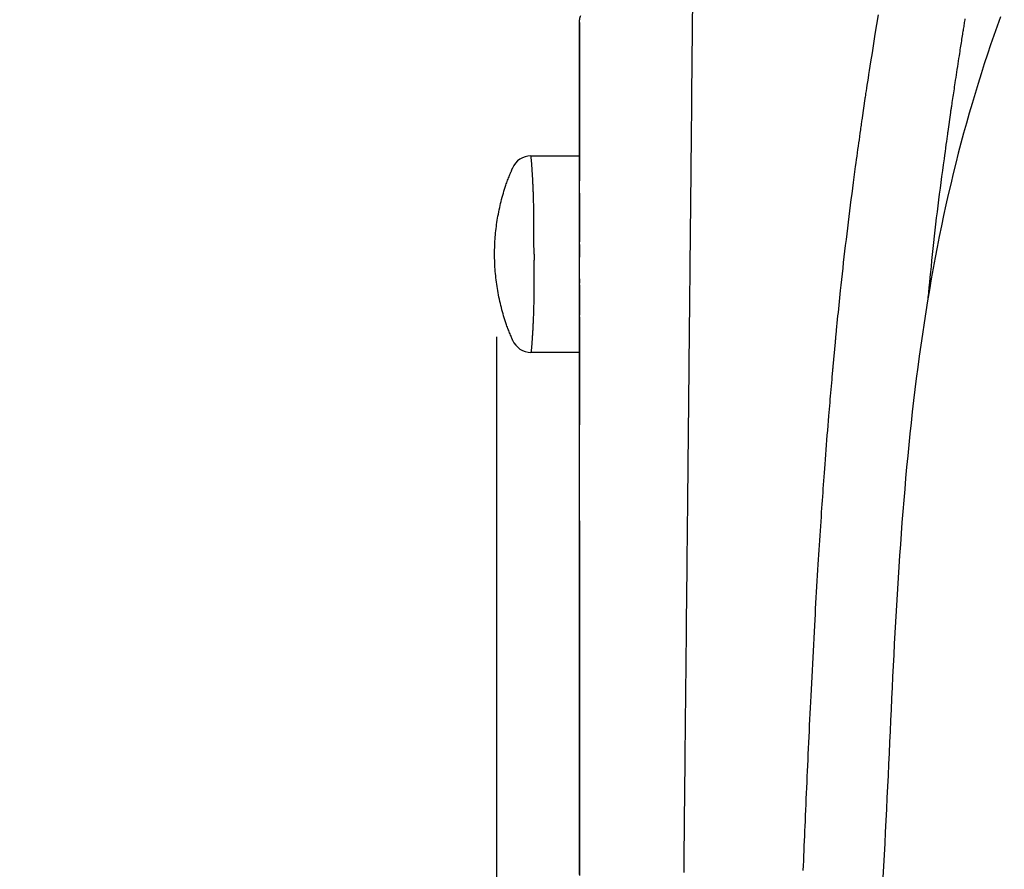
# Model space of a CAD drawing. Extents: x -1 to 1999, y 115 to 2915.
# Drawn here: x 774 to 897, y 2025 to 2132 of the extents above; entities that cross this region are included whole.
import ezdxf

# ---------------------------------------------------------------- set-up
doc = ezdxf.new("R2010")
doc.units = 0
doc.layers.get('0').update_dxf_attribs({"linetype": 'CONTINUOUS'})
doc.layers.get('DEFPOINTS').update_dxf_attribs({"linetype": 'CONTINUOUS'})
doc.layers.add('温水洗浄便座', color=7, linetype='CONTINUOUS')
doc.styles.add('EXCADDIM1', font='monotxt', dxfattribs={"width": 0.84, "bigfont": 'extfont'})
doc.styles.get("Standard").update_dxf_attribs({"font": 'monotxt', "bigfont": 'extfont'})
doc.dimstyles.new('ISO-25', dxfattribs={"dimtxt": 2.5, "dimasz": 2.5, "dimexe": 1.25, "dimexo": 0.625, "dimtad": 1, "dimtxsty": 'STANDARD', "dimcen": 2.5, "dimazin": 3, "dimtfac": 1, "dimtmove": 0, "dimatfit": 3})

# ---------------------------------------------------------------- blocks, each defined once
blk = doc.blocks.new('EX_NORM')
at = {"color": 0, "linetype": 'CONTINUOUS'}
for q in [(-1, 0.1667), (-1, 0), (-1, -0.1667)]:
    blk.add_line((0, 0), q, dxfattribs=at)
blk = doc.blocks.new('*D18')
at = {"layer": 'DEFPOINTS', "color": 0}
for p in [(833.51, 2099.03), (877.9, 1820.2), (877.9, 1671)]:
    blk.add_point(p, dxfattribs=at)
at = {"layer": '温水洗浄便座', "color": 3, "linetype": 'CONTINUOUS'}
for p, q in [((833.51, 2092.03), (833.51, 1661)), ((877.9, 1813.2), (877.9, 1661)), ((803.51, 1671), (773.51, 1671)), ((833.51, 1671), (877.9, 1671)), ((907.9, 1671), (937.9, 1671))]:
    blk.add_line(p, q, dxfattribs=at)
at = {"layer": '温水洗浄便座', "color": 3, "xscale": 30, "yscale": 30, "zscale": 30}
blk.add_blockref('EX_NORM', (833.51, 1671), dxfattribs=at)
at = {"layer": '温水洗浄便座', "color": 3, "xscale": 30, "yscale": 30, "zscale": 30, "rotation": 180}
blk.add_blockref('EX_NORM', (877.9, 1671), dxfattribs=at)
at = {"layer": '温水洗浄便座', "color": 2, "insert": (1082.9, 1694.5), "char_height": 40, "attachment_point": 5, "style": 'EXCADDIM1'}
blk.add_mtext('44.5（便座上面先端）', dxfattribs=at)

msp = doc.modelspace()

# ---------------------------------------------------------------- linework, layer by layer
at = {"layer": '温水洗浄便座', "color": 7, "linetype": 'CONTINUOUS'}
for p, q in [((858.3883, 2153.4933), (858.0735, 2122.5228)), ((843.9761, 2131.5949), (843.9762, 2130.0247)), ((843.9762, 2115.1158), (843.9762, 2131.9449)), ((843.9762, 2122.5449), (843.9762, 2131.9449)), ((843.9762, 2130.0247), (843.9762, 2121.0957)), ((879.5773, 2119.58), (879.9193, 2122.0028)), ((843.9762, 2121.0957), (843.9762, 2111.674)), ((890.6425, 2120.2609), (890.315, 2117.8743)), ((837.8547, 2114.8051), (843.9762, 2114.8051)), ((843.9762, 2110.1088), (843.9762, 2106.2984)), ((843.9761, 2106.5962), (843.9761, 2104.8607)), ((843.9762, 2106.1017), (843.9762, 2105.6745)), ((843.9761, 2103.1252), (843.9761, 2104.8607)), ((843.9762, 2105.251), (843.9762, 2103.9929)), ((843.9762, 2105.251), (843.9762, 2104.9193)), ((843.9762, 2103.6195), (843.9762, 2102.061)), ((843.9761, 2099.6082), (843.9761, 2099.9985)), ((843.9762, 2099.3233), (843.9762, 2098.8491)), ((843.9761, 2098.263), (843.9761, 2098.5607)), ((843.9762, 2099.1308), (843.9762, 2098.756)), ((843.9762, 2098.7584), (843.9762, 2099.0592)), ((843.9762, 2094.7461), (843.9762, 2098.5608)), ((843.9762, 2098.5608), (843.9762, 2094.7461)), ((843.9762, 2098.5608), (843.9762, 2097.4898)), ((843.9762, 2094.5127), (843.9762, 2092.0939)), ((843.9762, 2093.7537), (843.9762, 2094.4774)), ((843.9762, 2092.0939), (843.9762, 2080.9244)), ((875.8908, 2088.2741), (876.1715, 2091.3234)), ((843.9762, 2090.0541), (837.8601, 2090.0541))]:
    msp.add_line(p, q, dxfattribs=at)
at = {"layer": '温水洗浄便座', "color": 7, "linetype": 'CONTINUOUS', "flags": 128}
for points in [[(879.9193, 2122.0028), (879.9193, 2122.0028), (879.9193, 2122.0029), (879.9193, 2122.0029), (879.9193, 2122.0029), (879.9193, 2122.003), (879.9194, 2122.003), (879.9194, 2122.0031), (879.9194, 2122.0031), (879.9194, 2122.0032), (879.9194, 2122.0033), (879.9194, 2122.0033), (879.9195, 2122.004), (879.9196, 2122.0047), (879.9198, 2122.0055), (879.9199, 2122.0064), (879.92, 2122.0073), (879.9202, 2122.0083), (879.9203, 2122.0092), (879.9205, 2122.0102), (879.9206, 2122.0112), (879.9208, 2122.0121), (879.9209, 2122.013), (879.9214, 2122.0159), (879.9218, 2122.0182), (879.9221, 2122.0202), (879.9223, 2122.0217), (879.9225, 2122.0229), (879.9227, 2122.0239), (879.9228, 2122.0246), (879.9229, 2122.0252), (879.9229, 2122.0256), (879.923, 2122.0259), (879.923, 2122.0262), (879.9326, 2122.0865), (879.9533, 2122.2174), (879.9842, 2122.4128), (880.0242, 2122.6663), (880.0724, 2122.9716), (880.1278, 2123.3226), (880.1893, 2123.7128), (880.2559, 2124.1361), (880.3267, 2124.5861), (880.4007, 2125.0566), (880.4768, 2125.5412), (880.649, 2126.6385), (880.8263, 2127.7701), (881.0086, 2128.9324), (881.1953, 2130.1212), (881.386, 2131.3326), (881.5805, 2132.5626)], [(896.9352, 2132.3196), (896.519, 2131.1442), (896.1099, 2129.9658), (895.7078, 2128.7841), (895.3126, 2127.599), (894.9104, 2126.3672), (894.5157, 2125.1316), (894.1286, 2123.8924), (893.7492, 2122.6498), (893.3777, 2121.4038), (893.0142, 2120.1546), (892.6588, 2118.9025), (892.3116, 2117.6475), (891.9727, 2116.3898), (891.6424, 2115.1296), (891.3206, 2113.8671), (890.9964, 2112.5567), (890.6814, 2111.2439), (890.3755, 2109.9287), (890.0784, 2108.6109), (889.7901, 2107.2907), (889.5104, 2105.9679), (889.2391, 2104.6425), (888.9761, 2103.3145), (888.7213, 2101.9839), (888.4744, 2100.6505), (888.2353, 2099.3145), (887.9959, 2097.9288), (887.7646, 2096.5406), (887.5411, 2095.15), (887.3253, 2093.7575), (887.1171, 2092.3633), (886.9162, 2090.9678), (886.7225, 2089.5714), (886.5358, 2088.1742), (886.356, 2086.7767), (886.1828, 2085.3793), (886.0161, 2083.9821), (885.8557, 2082.5858), (885.7015, 2081.1901), (885.5532, 2079.7948), (885.4105, 2078.3999), (885.2733, 2077.0053), (885.1414, 2075.6108), (885.0146, 2074.2165), (884.8926, 2072.8222), (884.7752, 2071.4277), (884.6623, 2070.0331), (884.5536, 2068.6382), (884.4491, 2067.2459), (884.3484, 2065.8533), (884.2513, 2064.4608), (884.1578, 2063.0684), (884.0675, 2061.6764), (883.9804, 2060.2849), (883.8963, 2058.8942), (883.8149, 2057.5043), (883.7362, 2056.1155), (883.66, 2054.7279), (883.586, 2053.3418), (883.5146, 2051.9646), (883.445, 2050.5886), (883.3769, 2049.2137), (883.3103, 2047.8396), (883.2448, 2046.4658), (883.1801, 2045.0923), (883.116, 2043.7187), (883.0523, 2042.3446), (882.9888, 2040.9699), (882.9251, 2039.5943), (882.861, 2038.2174), (882.7943, 2036.7943), (882.7268, 2035.3697), (882.6587, 2033.9437), (882.5898, 2032.5166), (882.5202, 2031.0884), (882.4498, 2029.6593), (882.3787, 2028.2295), (882.3067, 2026.799), (882.2339, 2025.368), (882.1603, 2023.9367)], [(892.4736, 2132.0601), (892.4497, 2131.9119), (892.4234, 2131.748), (892.3971, 2131.5842), (892.3708, 2131.4205), (892.3446, 2131.2569), (892.3184, 2131.0933), (892.2923, 2130.9297), (892.2662, 2130.766), (892.2401, 2130.6023), (892.214, 2130.4385), (892.1879, 2130.2746), (892.1618, 2130.1104), (892.1284, 2129.8997), (892.095, 2129.6883), (892.0614, 2129.4759), (892.0277, 2129.262), (891.9938, 2129.0464), (891.9596, 2128.8288), (891.9251, 2128.6087), (891.8902, 2128.3858), (891.8548, 2128.1598), (891.819, 2127.9303), (891.7827, 2127.6969), (891.7326, 2127.3749), (891.6817, 2127.0464), (891.6301, 2126.7126), (891.578, 2126.3745), (891.5256, 2126.0334), (891.4731, 2125.6903), (891.4207, 2125.3464), (891.3686, 2125.0029), (891.317, 2124.6609), (891.2661, 2124.3214), (891.216, 2123.9857), (891.1787, 2123.7334), (891.1418, 2123.4836), (891.1052, 2123.2359), (891.0689, 2122.9899), (891.0327, 2122.7453), (890.9965, 2122.5017), (890.9601, 2122.2588), (890.9233, 2122.0163), (890.8862, 2121.7736), (890.8484, 2121.5306), (890.81, 2121.2868), (890.7878, 2121.1481), (890.7658, 2121.0114), (890.7443, 2120.8791), (890.7239, 2120.7535), (890.7048, 2120.637), (890.6875, 2120.5319), (890.6724, 2120.4407), (890.66, 2120.3656), (890.6505, 2120.309), (890.6446, 2120.2733), (890.6425, 2120.2609)], [(843.9762, 2092.7517), (843.9762, 2092.7916), (843.9762, 2092.9066), (843.9762, 2093.0897), (843.9762, 2093.3341), (843.9762, 2093.6327), (843.9762, 2093.9785), (843.9762, 2094.3646), (843.9762, 2094.7841), (843.9762, 2095.2299), (843.9762, 2095.6951), (843.9762, 2096.1727), (843.9762, 2097.1463), (843.9762, 2098.1397), (843.9762, 2099.151), (843.9762, 2100.1782), (843.9762, 2101.2193), (843.9762, 2102.2723), (843.9762, 2103.3354), (843.9762, 2104.4064), (843.9762, 2105.4835), (843.9762, 2106.5646), (843.9762, 2107.6478), (843.9762, 2108.7327), (843.9762, 2109.8156), (843.9762, 2110.8947), (843.9762, 2111.9678), (843.9762, 2113.033), (843.9762, 2114.0883), (843.9762, 2115.1316), (843.9762, 2116.1609), (843.9762, 2117.1743), (843.9762, 2118.1697), (843.9762, 2119.1452), (843.9762, 2119.6236), (843.9762, 2120.0896), (843.9762, 2120.5362), (843.9762, 2120.9563), (843.9762, 2121.3431), (843.9762, 2121.6894), (843.9762, 2121.9885), (843.9762, 2122.2332), (843.9762, 2122.4166), (843.9762, 2122.5318), (843.9762, 2122.5717)], [(858.0733, 2122.5094), (858.0732, 2122.4991), (858.0729, 2122.4693), (858.0725, 2122.4222), (858.0718, 2122.3595), (858.071, 2122.2833), (858.0702, 2122.1955), (858.0692, 2122.098), (858.0681, 2121.9928), (858.067, 2121.8817), (858.0658, 2121.7668), (858.0646, 2121.65), (858.0622, 2121.4173), (858.0599, 2121.1846), (858.0575, 2120.9515), (858.0551, 2120.7181), (858.0528, 2120.484), (858.0504, 2120.2492), (858.048, 2120.0135), (858.0456, 2119.7766), (858.0431, 2119.5386), (858.0407, 2119.2991), (858.0383, 2119.058), (858.0346, 2118.6959), (858.0309, 2118.3305), (858.0271, 2117.9627), (858.0234, 2117.5932), (858.0196, 2117.2226), (858.0158, 2116.8516), (858.0121, 2116.4809), (858.0083, 2116.1113), (858.0046, 2115.7435), (858.0008, 2115.3781), (857.9972, 2115.0158), (857.9934, 2114.6421), (857.9896, 2114.2721), (857.9859, 2113.9055), (857.9822, 2113.5418), (857.9785, 2113.1805), (857.9749, 2112.8213), (857.9712, 2112.4636), (857.9676, 2112.1072), (857.964, 2111.7515), (857.9604, 2111.3961), (857.9567, 2111.0407), (857.9528, 2110.6485), (857.9488, 2110.2558), (857.9448, 2109.8624), (857.9408, 2109.4683), (857.9368, 2109.0737), (857.9327, 2108.6785), (857.9287, 2108.2827), (857.9247, 2107.8863), (857.9206, 2107.4894), (857.9166, 2107.0919), (857.9126, 2106.6939), (857.9081, 2106.2553), (857.9036, 2105.8157), (857.8991, 2105.3746), (857.8946, 2104.9316), (857.8901, 2104.4864), (857.8856, 2104.0385), (857.881, 2103.5875), (857.8764, 2103.133), (857.8717, 2102.6746), (857.867, 2102.2119), (857.8622, 2101.7444), (857.8572, 2101.2466), (857.8521, 2100.7442), (857.8469, 2100.2384), (857.8418, 2099.7305), (857.8366, 2099.2215), (857.8314, 2098.7128), (857.8263, 2098.2053), (857.8211, 2097.7004), (857.816, 2097.1992), (857.811, 2096.7029), (857.806, 2096.2126), (857.8027, 2095.888), (857.7994, 2095.5664), (857.7962, 2095.2474), (857.793, 2094.9308), (857.7898, 2094.6162), (857.7866, 2094.3033), (857.7834, 2093.9918), (857.7803, 2093.6815), (857.7771, 2093.372), (857.774, 2093.063), (857.7708, 2092.7543), (857.7693, 2092.5995), (857.7677, 2092.4472), (857.7662, 2092.3001), (857.7648, 2092.1607), (857.7635, 2092.0315), (857.7623, 2091.9151), (857.7613, 2091.8142), (857.7604, 2091.7312), (857.7598, 2091.6687), (857.7594, 2091.6293), (857.7593, 2091.6156)], [(876.1715, 2091.3234), (876.1733, 2091.3418), (876.1785, 2091.3948), (876.1868, 2091.479), (876.1978, 2091.591), (876.2112, 2091.7273), (876.2267, 2091.8845), (876.2439, 2092.0593), (876.2625, 2092.2482), (876.2821, 2092.4478), (876.3024, 2092.6547), (876.3232, 2092.8655), (876.3663, 2093.3043), (876.4098, 2093.7453), (876.4536, 2094.1886), (876.4978, 2094.6343), (876.5424, 2095.0825), (876.5877, 2095.5334), (876.6335, 2095.9872), (876.6801, 2096.4438), (876.7274, 2096.9035), (876.7756, 2097.3664), (876.8246, 2097.8326), (876.8985, 2098.5243), (876.9744, 2099.2228), (877.0522, 2099.9273), (877.1317, 2100.6374), (877.2128, 2101.3523), (877.2955, 2102.0714), (877.3795, 2102.7941), (877.4649, 2103.5197), (877.5513, 2104.2476), (877.6388, 2104.9771), (877.7273, 2105.7076), (877.8157, 2106.4322), (877.9048, 2107.1561), (877.9945, 2107.8784), (878.0847, 2108.5981), (878.1753, 2109.3142), (878.2662, 2110.0256), (878.3572, 2110.7314), (878.4483, 2111.4306), (878.5394, 2112.1223), (878.6304, 2112.8053), (878.7212, 2113.4787), (878.7796, 2113.9079), (878.838, 2114.3331), (878.8962, 2114.7549), (878.9544, 2115.1738), (879.0125, 2115.5901), (879.0707, 2116.0045), (879.1288, 2116.4173), (879.187, 2116.8291), (879.2452, 2117.2403), (879.3035, 2117.6514), (879.3619, 2118.063), (879.3912, 2118.2688), (879.4199, 2118.4713), (879.4477, 2118.6672), (879.4741, 2118.853), (879.4985, 2119.0251), (879.5206, 2119.1803), (879.5397, 2119.315), (879.5554, 2119.4257), (879.5672, 2119.5091), (879.5747, 2119.5617), (879.5773, 2119.58)], [(890.315, 2117.8743), (890.3093, 2117.8324), (890.2929, 2117.7121), (890.2669, 2117.5212), (890.2325, 2117.2677), (890.1905, 2116.9595), (890.1423, 2116.6046), (890.0887, 2116.2108), (890.031, 2115.7862), (889.9701, 2115.3387), (889.9072, 2114.8762), (889.8434, 2114.4066), (889.7432, 2113.6696), (889.6434, 2112.9337), (889.5441, 2112.1982), (889.4456, 2111.4621), (889.3477, 2110.7244), (889.2509, 2109.9843), (889.155, 2109.2408), (889.0603, 2108.493), (888.9668, 2107.74), (888.8748, 2106.9808), (888.7842, 2106.2146), (888.6954, 2105.4417), (888.6085, 2104.6653), (888.5236, 2103.8896), (888.4411, 2103.1192), (888.361, 2102.3583), (888.2838, 2101.6114), (888.2096, 2100.8829), (888.1386, 2100.1771), (888.071, 2099.4984), (888.0071, 2098.8513), (887.9471, 2098.24), (887.9264, 2098.0286), (887.9065, 2097.825), (887.8876, 2097.6319), (887.8701, 2097.4518), (887.854, 2097.2874), (887.8398, 2097.1411), (887.8275, 2097.0157), (887.8176, 2096.9136), (887.8102, 2096.8375), (887.8056, 2096.79), (887.804, 2096.7736)], [(838.2431, 2102.4304), (838.2431, 2102.4349), (838.2432, 2102.448), (838.2433, 2102.4688), (838.2435, 2102.4965), (838.2436, 2102.5301), (838.2437, 2102.569), (838.2438, 2102.6122), (838.2438, 2102.6588), (838.2438, 2102.7081), (838.2436, 2102.7592), (838.2434, 2102.8113), (838.2426, 2102.9257), (838.2414, 2103.0407), (838.2397, 2103.1564), (838.2378, 2103.2728), (838.2357, 2103.39), (838.2334, 2103.5081), (838.231, 2103.6272), (838.2287, 2103.7472), (838.2264, 2103.8683), (838.2243, 2103.9905), (838.2225, 2104.1139), (838.2201, 2104.314), (838.2184, 2104.517), (838.2173, 2104.7225), (838.2168, 2104.9301), (838.2166, 2105.1394), (838.2167, 2105.3502), (838.217, 2105.562), (838.2174, 2105.7745), (838.2179, 2105.9874), (838.2182, 2106.2002), (838.2183, 2106.4127), (838.2181, 2106.6315), (838.2175, 2106.8494), (838.2167, 2107.0663), (838.2154, 2107.2822), (838.2138, 2107.4969), (838.2119, 2107.7103), (838.2096, 2107.9224), (838.2069, 2108.1331), (838.2038, 2108.3422), (838.2004, 2108.5496), (838.1965, 2108.7553), (838.1931, 2108.9172), (838.1895, 2109.078), (838.1856, 2109.2376), (838.1815, 2109.3961), (838.1772, 2109.5535), (838.1726, 2109.7097), (838.1678, 2109.8649), (838.1627, 2110.0189), (838.1574, 2110.1719), (838.1519, 2110.3238), (838.1461, 2110.4746), (838.1417, 2110.5875), (838.1371, 2110.6999), (838.1323, 2110.812), (838.1275, 2110.9239), (838.1224, 2111.0357), (838.1173, 2111.1477), (838.1119, 2111.2599), (838.1064, 2111.3724), (838.1008, 2111.4854), (838.095, 2111.5991), (838.089, 2111.7135), (838.0834, 2111.8167), (838.0778, 2111.9205), (838.0719, 2112.0249), (838.066, 2112.1297), (838.0599, 2112.2349), (838.0537, 2112.3404), (838.0474, 2112.446), (838.0409, 2112.5517), (838.0344, 2112.6574), (838.0277, 2112.763), (838.0209, 2112.8684), (838.0151, 2112.9575), (838.0091, 2113.0467), (838.0031, 2113.1363), (837.9968, 2113.2265), (837.9904, 2113.3178), (837.9837, 2113.4104), (837.9768, 2113.5046), (837.9696, 2113.6008), (837.9622, 2113.6991), (837.9543, 2113.8), (837.9461, 2113.9036), (837.9387, 2113.9954), (837.9311, 2114.0879), (837.9234, 2114.1794), (837.9156, 2114.2685), (837.9079, 2114.3535), (837.9004, 2114.4327), (837.8931, 2114.5046), (837.886, 2114.5675), (837.8794, 2114.6198), (837.8733, 2114.66), (837.8678, 2114.6863), (837.8674, 2114.6876), (837.867, 2114.6889), (837.8667, 2114.6903), (837.8663, 2114.6918), (837.8659, 2114.6934), (837.8655, 2114.6953), (837.8651, 2114.6975), (837.8646, 2114.7001), (837.8642, 2114.7031), (837.8637, 2114.7067), (837.8632, 2114.7107), (837.8623, 2114.7192), (837.8612, 2114.7292), (837.8602, 2114.7401), (837.8592, 2114.7515), (837.8582, 2114.7628), (837.8572, 2114.7738), (837.8564, 2114.7838), (837.8557, 2114.7924), (837.8552, 2114.7991), (837.8548, 2114.8035), (837.8547, 2114.8051)], [(843.9762, 2024.2884), (843.9762, 2026.0303), (843.9762, 2027.7564), (843.9762, 2029.4686), (843.9762, 2031.1685), (843.9762, 2032.8579), (843.9762, 2034.5386), (843.9762, 2036.2123), (843.9762, 2037.8809), (843.9762, 2039.546), (843.9762, 2041.2095), (843.9762, 2042.8815), (843.9762, 2044.5535), (843.9762, 2046.2257), (843.9762, 2047.8979), (843.9762, 2049.5702), (843.9762, 2051.2426), (843.9762, 2052.915), (843.9762, 2054.5874), (843.9762, 2056.2598), (843.9762, 2057.9322), (843.9762, 2059.6046), (843.9762, 2061.2835), (843.9762, 2062.964), (843.9762, 2064.648), (843.9762, 2066.3372), (843.9762, 2068.0334), (843.9762, 2069.7382), (843.9762, 2071.4534), (843.9762, 2073.1807), (843.9762, 2074.9219), (843.9762, 2076.6787), (843.9762, 2078.4529), (843.9762, 2080.2498), (843.9762, 2082.0621), (843.9762, 2083.8859), (843.9762, 2085.7174), (843.9762, 2087.5528), (843.9762, 2089.3882), (843.9762, 2091.2199), (843.9762, 2093.044), (843.9762, 2094.8566), (843.9762, 2096.654), (843.9762, 2098.4324), (843.9762, 2099.6076), (843.9762, 2100.7735), (843.9762, 2101.931), (843.9762, 2103.0811), (843.9762, 2104.2246), (843.9762, 2105.3625), (843.9762, 2106.4957), (843.9762, 2107.625), (843.9762, 2108.7515), (843.9762, 2109.876), (843.9762, 2110.9995), (843.9762, 2111.5593), (843.9762, 2112.1099), (843.9762, 2112.6418), (843.9762, 2113.1459), (843.9762, 2113.6129), (843.9762, 2114.0335), (843.9762, 2114.3984), (843.9762, 2114.6983), (843.9762, 2114.924), (843.9762, 2115.0663), (843.9762, 2115.1158)], [(835.5495, 2091.5995), (835.5494, 2091.5996), (835.5493, 2091.6), (835.5491, 2091.6005), (835.5488, 2091.6012), (835.5485, 2091.602), (835.5481, 2091.603), (835.5476, 2091.604), (835.5472, 2091.6051), (835.5467, 2091.6062), (835.5462, 2091.6074), (835.5458, 2091.6085), (835.5453, 2091.6096), (835.5449, 2091.6107), (835.5445, 2091.6117), (835.5441, 2091.6126), (835.5437, 2091.6135), (835.5434, 2091.6144), (835.543, 2091.6152), (835.5427, 2091.6159), (835.5425, 2091.6165), (835.5422, 2091.6171), (835.542, 2091.6176), (835.5418, 2091.618), (835.5417, 2091.6184), (835.5416, 2091.6187), (835.5415, 2091.6189), (835.5414, 2091.6191), (835.5413, 2091.6192), (835.5413, 2091.6194), (835.5413, 2091.6194), (835.5412, 2091.6195), (835.5412, 2091.6196), (835.5412, 2091.6196), (835.5376, 2091.6283), (835.5299, 2091.6468), (835.5186, 2091.6743), (835.504, 2091.7097), (835.4865, 2091.752), (835.4665, 2091.8003), (835.4445, 2091.8536), (835.4208, 2091.9109), (835.3959, 2091.9713), (835.3701, 2092.0337), (835.3439, 2092.0971), (835.2874, 2092.2341), (835.2307, 2092.3716), (835.1741, 2092.5098), (835.1175, 2092.6489), (835.0612, 2092.789), (835.0051, 2092.9302), (834.9494, 2093.0726), (834.8943, 2093.2163), (834.8396, 2093.3615), (834.7857, 2093.5083), (834.7326, 2093.6569), (834.6489, 2093.8995), (834.5676, 2094.1463), (834.4886, 2094.3967), (834.4119, 2094.6502), (834.3377, 2094.9062), (834.2659, 2095.1641), (834.1965, 2095.4233), (834.1297, 2095.6832), (834.0654, 2095.9432), (834.0037, 2096.2029), (833.9447, 2096.4615), (833.8843, 2096.7371), (833.8269, 2097.0111), (833.7726, 2097.2837), (833.7212, 2097.5549), (833.6728, 2097.8251), (833.6272, 2098.0944), (833.5846, 2098.3631), (833.5449, 2098.6311), (833.5079, 2098.8989), (833.4738, 2099.1666), (833.4425, 2099.4342), (833.4133, 2099.7077), (833.387, 2099.9813), (833.3636, 2100.2551), (833.343, 2100.529), (833.3252, 2100.8029), (833.3101, 2101.0768), (833.2979, 2101.3507), (833.2885, 2101.6244), (833.2818, 2101.898), (833.2778, 2102.1714), (833.2766, 2102.4445), (833.278, 2102.7123), (833.2821, 2102.9797), (833.2887, 2103.2469), (833.2981, 2103.5139), (833.31, 2103.7806), (833.3246, 2104.0471), (833.3419, 2104.3133), (833.3618, 2104.5795), (833.3844, 2104.8454), (833.4097, 2105.1112), (833.4376, 2105.3769), (833.4676, 2105.637), (833.5002, 2105.8971), (833.5355, 2106.1576), (833.5734, 2106.4185), (833.6141, 2106.6801), (833.6575, 2106.9426), (833.7037, 2107.2061), (833.7528, 2107.4708), (833.8047, 2107.737), (833.8595, 2108.0049), (833.9173, 2108.2745), (833.9753, 2108.5339), (834.0359, 2108.7946), (834.0992, 2109.0559), (834.1651, 2109.3174), (834.2337, 2109.5785), (834.3048, 2109.8385), (834.3784, 2110.097), (834.4546, 2110.3533), (834.5333, 2110.6068), (834.6145, 2110.8571), (834.6981, 2111.1035), (834.7531, 2111.2598), (834.8091, 2111.4143), (834.8658, 2111.5673), (834.9232, 2111.7188), (834.9812, 2111.869), (835.0397, 2112.018), (835.0985, 2112.1659), (835.1576, 2112.3129), (835.2169, 2112.459), (835.2761, 2112.6045), (835.3354, 2112.7494), (835.3634, 2112.8179), (835.3909, 2112.8853), (835.4175, 2112.9503), (835.4427, 2113.0118), (835.466, 2113.0688), (835.487, 2113.12), (835.5052, 2113.1645), (835.5201, 2113.201), (835.5313, 2113.2285), (835.5384, 2113.2458), (835.5409, 2113.2518)], [(838.2431, 2102.4304), (838.2431, 2102.4258), (838.2432, 2102.4127), (838.2433, 2102.3919), (838.2434, 2102.3643), (838.2435, 2102.3306), (838.2436, 2102.2917), (838.2437, 2102.2486), (838.2437, 2102.2019), (838.2437, 2102.1526), (838.2435, 2102.1015), (838.2433, 2102.0494), (838.2425, 2101.935), (838.2412, 2101.82), (838.2396, 2101.7043), (838.2377, 2101.5879), (838.2355, 2101.4707), (838.2332, 2101.3526), (838.2309, 2101.2336), (838.2286, 2101.1135), (838.2263, 2100.9924), (838.2242, 2100.8702), (838.2224, 2100.7468), (838.22, 2100.5467), (838.2184, 2100.3437), (838.2173, 2100.1382), (838.2167, 2099.9307), (838.2166, 2099.7213), (838.2167, 2099.5105), (838.217, 2099.2987), (838.2174, 2099.0862), (838.2179, 2098.8733), (838.2182, 2098.6605), (838.2183, 2098.448), (838.2181, 2098.2293), (838.2175, 2098.0114), (838.2167, 2097.7944), (838.2154, 2097.5786), (838.2138, 2097.3639), (838.2119, 2097.1504), (838.2096, 2096.9383), (838.2069, 2096.7277), (838.2038, 2096.5186), (838.2004, 2096.3111), (838.1965, 2096.1054), (838.1931, 2095.9435), (838.1895, 2095.7827), (838.1856, 2095.6231), (838.1815, 2095.4646), (838.1772, 2095.3073), (838.1726, 2095.151), (838.1678, 2094.9959), (838.1627, 2094.8418), (838.1574, 2094.6888), (838.1519, 2094.5369), (838.1461, 2094.3861), (838.1417, 2094.2732), (838.1371, 2094.1608), (838.1323, 2094.0487), (838.1275, 2093.9368), (838.1224, 2093.825), (838.1173, 2093.713), (838.1119, 2093.6009), (838.1064, 2093.4883), (838.1008, 2093.3753), (838.095, 2093.2616), (838.089, 2093.1472), (838.0834, 2093.044), (838.0778, 2092.9402), (838.0719, 2092.8358), (838.066, 2092.731), (838.0599, 2092.6258), (838.0537, 2092.5204), (838.0474, 2092.4147), (838.0409, 2092.309), (838.0344, 2092.2033), (838.0277, 2092.0977), (838.0209, 2091.9923), (838.0151, 2091.9032), (838.0091, 2091.814), (838.0031, 2091.7245), (837.9968, 2091.6342), (837.9904, 2091.5429), (837.9837, 2091.4503), (837.9768, 2091.3561), (837.9696, 2091.26), (837.9622, 2091.1616), (837.9543, 2091.0608), (837.9461, 2090.9571), (837.9387, 2090.8653), (837.9311, 2090.7729), (837.9234, 2090.6813), (837.9156, 2090.5922), (837.9079, 2090.5073), (837.9004, 2090.428), (837.8931, 2090.3562), (837.886, 2090.2933), (837.8794, 2090.2409), (837.8733, 2090.2008), (837.8678, 2090.1744), (837.8674, 2090.1731), (837.867, 2090.1718), (837.8667, 2090.1704), (837.8663, 2090.1689), (837.8659, 2090.1673), (837.8655, 2090.1654), (837.8651, 2090.1632), (837.8646, 2090.1606), (837.8642, 2090.1576), (837.8637, 2090.1541), (837.8632, 2090.15), (837.8623, 2090.1415), (837.8612, 2090.1315), (837.8602, 2090.1207), (837.8592, 2090.1093), (837.8582, 2090.0979), (837.8572, 2090.0869), (837.8564, 2090.0769), (837.8557, 2090.0683), (837.8552, 2090.0616), (837.8548, 2090.0572), (837.8547, 2090.0556)], [(843.9762, 2028.2382), (843.9762, 2028.2952), (843.9762, 2028.4588), (843.9762, 2028.7185), (843.9762, 2029.0636), (843.9762, 2029.4833), (843.9762, 2029.967), (843.9762, 2030.504), (843.9762, 2031.0835), (843.9762, 2031.6949), (843.9762, 2032.3275), (843.9762, 2032.9705), (843.9762, 2034.2602), (843.9762, 2035.5515), (843.9762, 2036.8472), (843.9762, 2038.1497), (843.9762, 2039.4616), (843.9762, 2040.7855), (843.9762, 2042.124), (843.9762, 2043.4796), (843.9762, 2044.8548), (843.9762, 2046.2522), (843.9762, 2047.6744), (843.9762, 2049.8796), (843.9762, 2052.1364), (843.9762, 2054.4336), (843.9762, 2056.7598), (843.9762, 2059.1039), (843.9762, 2061.4547), (843.9762, 2063.801), (843.9762, 2066.1314), (843.9762, 2068.4349), (843.9762, 2070.7001), (843.9762, 2072.9158), (843.9762, 2074.3689), (843.9762, 2075.7971), (843.9762, 2077.203), (843.9762, 2078.5889), (843.9762, 2079.9573), (843.9762, 2081.3106), (843.9762, 2082.6512), (843.9762, 2083.9817), (843.9762, 2085.3044), (843.9762, 2086.6218), (843.9762, 2087.9363), (843.9762, 2088.5914), (843.9762, 2089.2355), (843.9762, 2089.8579), (843.9762, 2090.4476), (843.9762, 2090.9939), (843.9762, 2091.4858), (843.9762, 2091.9126), (843.9762, 2092.2635), (843.9762, 2092.5275), (843.9762, 2092.6938), (843.9762, 2092.7517)], [(857.7593, 2091.6156), (857.7589, 2091.5846), (857.758, 2091.4956), (857.7566, 2091.3542), (857.7547, 2091.1665), (857.7524, 2090.9382), (857.7497, 2090.675), (857.7467, 2090.383), (857.7435, 2090.0679), (857.7401, 2089.7355), (857.7367, 2089.3916), (857.7331, 2089.0422), (857.7262, 2088.3649), (857.7193, 2087.6877), (857.7124, 2087.0101), (857.7055, 2086.3313), (857.6986, 2085.6506), (857.6917, 2084.9674), (857.6847, 2084.2811), (857.6777, 2083.5908), (857.6706, 2082.896), (857.6635, 2082.1961), (857.6563, 2081.4902), (857.6458, 2080.4573), (857.6352, 2079.4131), (857.6245, 2078.3601), (857.6137, 2077.3007), (857.6029, 2076.2373), (857.5921, 2075.1724), (857.5813, 2074.1085), (857.5705, 2073.048), (857.5598, 2071.9933), (857.5491, 2070.9469), (857.5386, 2069.9112), (857.5289, 2068.9585), (857.5193, 2068.0163), (857.5099, 2067.0836), (857.5005, 2066.1595), (857.4911, 2065.2429), (857.4819, 2064.3329), (857.4727, 2063.4286), (857.4635, 2062.529), (857.4544, 2061.6331), (857.4454, 2060.74), (857.4363, 2059.8487), (857.4279, 2059.0228), (857.4195, 2058.198), (857.4111, 2057.3746), (857.4028, 2056.5531), (857.3945, 2055.7337), (857.3862, 2054.9169), (857.3779, 2054.1029), (857.3696, 2053.2922), (857.3614, 2052.4851), (857.3533, 2051.6819), (857.3451, 2050.883), (857.3374, 2050.1237), (857.3297, 2049.3678), (857.3221, 2048.6146), (857.3144, 2047.8634), (857.3068, 2047.1134), (857.2992, 2046.3637), (857.2916, 2045.6136), (857.2839, 2044.8623), (857.2763, 2044.1092), (857.2686, 2043.3533), (857.2609, 2042.5939), (857.2517, 2041.6895), (857.2424, 2040.7797), (857.2331, 2039.8648), (857.2238, 2038.9453), (857.2144, 2038.0216), (857.205, 2037.0942), (857.1955, 2036.1635), (857.186, 2035.23), (857.1765, 2034.2942), (857.167, 2033.3565), (857.1574, 2032.4173), (857.1462, 2031.3113), (857.1349, 2030.2025), (857.1236, 2029.0897), (857.1122, 2027.9713), (857.1008, 2026.8461), (857.0892, 2025.7127), (857.0776, 2024.5696)], [(872.1341, 2024.8057), (872.1589, 2025.4266), (872.1839, 2026.0479), (872.2091, 2026.6697), (872.2345, 2027.292), (872.26, 2027.9149), (872.2857, 2028.5384), (872.3115, 2029.1627), (872.3376, 2029.7879), (872.3638, 2030.4139), (872.3903, 2031.041), (872.4199, 2031.7385), (872.4497, 2032.4371), (872.4798, 2033.1364), (872.51, 2033.8363), (872.5405, 2034.5366), (872.5712, 2035.2368), (872.6021, 2035.9368), (872.6332, 2036.6364), (872.6645, 2037.3352), (872.6959, 2038.0331), (872.7275, 2038.7297), (872.7608, 2039.4595), (872.7943, 2040.1882), (872.8281, 2040.9164), (872.8621, 2041.6445), (872.8964, 2042.3732), (872.931, 2043.103), (872.9659, 2043.8344), (873.0012, 2044.568), (873.0369, 2045.3043), (873.0731, 2046.0439), (873.1097, 2046.7873), (873.1494, 2047.5865), (873.1896, 2048.3898), (873.2302, 2049.1963), (873.2714, 2050.0052), (873.313, 2050.8155), (873.355, 2051.6265), (873.3974, 2052.4373), (873.4401, 2053.2469), (873.4831, 2054.0545), (873.5265, 2054.8592), (873.57, 2055.6602), (873.6091, 2056.3702), (873.6483, 2057.077), (873.6878, 2057.7808), (873.7275, 2058.4819), (873.7675, 2059.1809), (873.8079, 2059.878), (873.8486, 2060.5736), (873.8897, 2061.268), (873.9313, 2061.9616), (873.9732, 2062.6548), (874.0157, 2063.3479), (874.0534, 2063.9565), (874.0914, 2064.5649), (874.1298, 2065.1725), (874.1685, 2065.7788), (874.2074, 2066.3833), (874.2465, 2066.9856), (874.2858, 2067.5852), (874.3253, 2068.1816), (874.3649, 2068.7742), (874.4045, 2069.3626), (874.4442, 2069.9464), (874.4778, 2070.4373), (874.5116, 2070.9258), (874.5455, 2071.4131), (874.5797, 2071.9003), (874.6143, 2072.3888), (874.6493, 2072.8798), (874.6849, 2073.3744), (874.7212, 2073.8741), (874.7582, 2074.3799), (874.796, 2074.8932), (874.8348, 2075.4152), (874.8781, 2075.9942), (874.9225, 2076.5831), (874.9679, 2077.1804), (875.0142, 2077.7842), (875.0613, 2078.3929), (875.1091, 2079.0047), (875.1574, 2079.6178), (875.2062, 2080.2306), (875.2553, 2080.8412), (875.3047, 2081.4481), (875.3542, 2082.0493), (875.3895, 2082.4733), (875.4249, 2082.894), (875.4602, 2083.312), (875.4957, 2083.7277), (875.5312, 2084.1418), (875.5667, 2084.5545), (875.6024, 2084.9665), (875.6381, 2085.3783), (875.674, 2085.7902), (875.71, 2086.2029), (875.7461, 2086.6167), (875.7657, 2086.841), (875.785, 2087.0619), (875.8036, 2087.2758), (875.8213, 2087.4787), (875.8378, 2087.6669), (875.8526, 2087.8366), (875.8655, 2087.9839), (875.876, 2088.1052), (875.884, 2088.1965), (875.889, 2088.2541), (875.8908, 2088.2741)], [(843.9762, 2068.8402), (843.9762, 2068.7893), (843.9762, 2068.643), (843.9762, 2068.4107), (843.9762, 2068.1022), (843.9762, 2067.7268), (843.9762, 2067.2942), (843.9762, 2066.8138), (843.9762, 2066.2953), (843.9762, 2065.7481), (843.9762, 2065.1818), (843.9762, 2064.6059), (843.9762, 2063.4505), (843.9762, 2062.2928), (843.9762, 2061.1306), (843.9762, 2059.9618), (843.9762, 2058.784), (843.9762, 2057.5952), (843.9762, 2056.3931), (843.9762, 2055.1755), (843.9762, 2053.9402), (843.9762, 2052.6851), (843.9762, 2051.4078), (843.9762, 2049.4509), (843.9762, 2047.4495), (843.9762, 2045.4137), (843.9762, 2043.3535), (843.9762, 2041.2789), (843.9762, 2039.2001), (843.9762, 2037.1271), (843.9762, 2035.0698), (843.9762, 2033.0384), (843.9762, 2031.0428), (843.9762, 2029.0932), (843.9762, 2027.8373), (843.9762, 2026.6035), (843.9762, 2025.3894), (843.9762, 2024.1928)], [(843.9762, 2024.674), (843.9762, 2025.172), (843.9762, 2025.6569), (843.9762, 2026.1215), (843.9762, 2026.5586), (843.9762, 2026.9608), (843.9762, 2027.321), (843.9762, 2027.6319), (843.9762, 2027.8863), (843.9762, 2028.077), (843.9762, 2028.1967), (843.9762, 2028.2382)]]:
    msp.add_lwpolyline(points, dxfattribs=at)
at = {"layer": '温水洗浄便座', "color": 7, "linetype": 'CONTINUOUS'}
for centre, radius, start, end in [((844.9762, 2131.9449), 1, 149.920594, 180), ((837.8547, 2112.3051), 2.5, 90, 157.747351), ((837.8601, 2092.5541), 2.5, 202.447351, 270)]:
    msp.add_arc(centre, radius, start, end, dxfattribs=at)

# ---------------------------------------------------------------- dimensions: what is measured, and where the dimension line sits
at = {"layer": '温水洗浄便座', "color": 3, "linetype": 'CONTINUOUS'}
dim = msp.add_linear_dim(base=(877.9, 1671), p1=(833.5054, 2099.0318), p2=(877.9, 1820.2), text='44.5（便座上面先端）', dimstyle='ISO-25', override={"dimtxt": 40, "dimasz": 30, "dimexe": 10, "dimexo": 7, "dimgap": 0, "dimtad": 1, "dimjust": 0, "dimtih": 0, "dimtoh": 0, "dimdec": 1, "dimzin": 8, "dimlunit": 2, "dimtxsty": 'EXCADDIM1', "dimblk1": 'EX_NORM', "dimblk2": 'EX_NORM', "dimsah": 1, "dimse1": 0, "dimse2": 0, "dimclrd": 3, "dimclre": 3, "dimclrt": 2, "dimtmove": 2}, dxfattribs=at)
dim.commit()
dim.dimension.update_dxf_attribs({"geometry": '*D18', "text_midpoint": (1082.9, 1694.5), "dimtype": 160})

doc.saveas('drawing.dxf')
